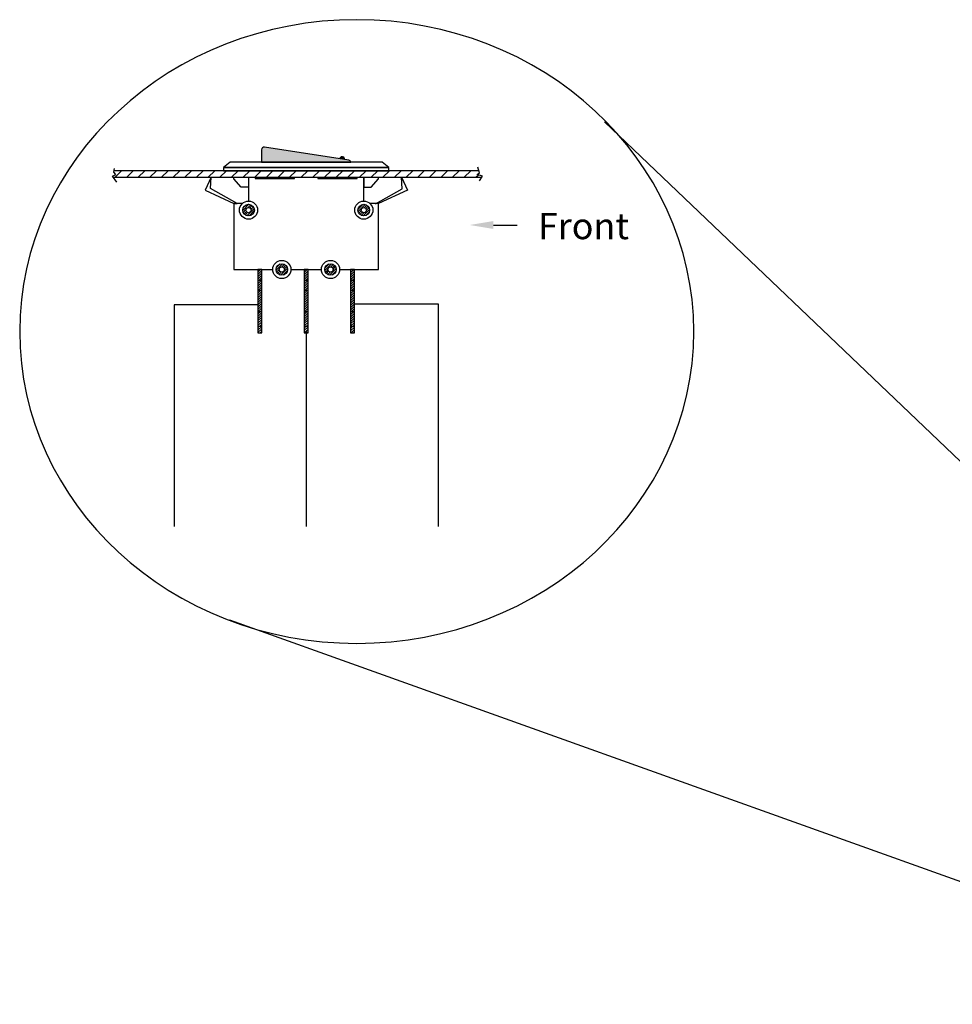
# Model space of a CAD drawing. Extents: x -15.4 to 26, y -6.3 to 26.5.
# Drawn here: x -11.9 to -4.9, y 18.7 to 26.2 of the extents above; entities that cross this region are included whole.
import ezdxf

# ---------------------------------------------------------------- set-up
doc = ezdxf.new("R2010")
doc.units = 0
doc.header["$MEASUREMENT"] = 0
doc.linetypes.add('HIDDEN2', pattern=[0.1875, 0.125, -0.0625])
doc.layers.add('RACK', color=7, linetype='CONTINUOUS')
pattern_1 = [(45, (-18.993122, 17.502659), (-0.008838835, 0.008838835), [])]

msp = doc.modelspace()

# ---------------------------------------------------------------- hatches: boundary and pattern name
at = {"layer": 'RACK', "ltscale": 0.2}
for points in [[(-9.42337, 25.1157, 0.294165), (-9.43955, 25.13009), (-10.07955, 25.23009, 0.4603726), (-10.10263, 25.21033), (-10.10263, 25.1157)], [(-9.50872, 25.1409), (-9.47105, 25.13502, 1.0007648)]]:
    msp.add_hatch(color=1, dxfattribs=at).paths.add_polyline_path(points)
at = {"layer": 'RACK', "linetype": 'CONTINUOUS', "ltscale": 0.25}
h = msp.add_hatch(dxfattribs=at)
h.set_pattern_fill('ANSI31', scale=0.5, style=0)
h.set_pattern_definition([(45, (-33.72634, 7.79174), (-0.04419417, 0.04419417), [])])
h.paths.add_polyline_path([(-9.213, 25.0507), (-9.3255, 25.0507), (-9.3255, 25.0007), (-9.213, 25.0007)])
h.paths.add_polyline_path([(-8.44685, 25.03413), (-8.45218, 25.0507), (-9.213, 25.0507), (-9.213, 25.0007), (-9.03881, 25.0007), (-9.03883, 25.00106), (-9.03866, 25.0007), (-8.43091, 25.0007), (-8.42544, 25.00968), (-8.46521, 25.02191)])
h.paths.add_polyline_path([(-9.3255, 25.0507), (-9.3755, 25.0507), (-9.3755, 25.0007), (-9.3255, 25.0007)])
h.paths.add_polyline_path([(-9.3755, 25.0507), (-9.6755, 25.0507), (-9.6755, 25.0007), (-9.3755, 25.0007)])
h.paths.add_polyline_path([(-9.6755, 25.0507), (-9.8505, 25.0507), (-9.8505, 25.0007), (-9.6755, 25.0007)])
h.paths.add_polyline_path([(-9.8505, 25.0507), (-10.1505, 25.0507), (-10.1505, 25.0007), (-9.8505, 25.0007)])
h.paths.add_polyline_path([(-10.1505, 25.0507), (-10.2005, 25.0507), (-10.2005, 25.0007), (-10.1505, 25.0007)])
h.paths.add_polyline_path([(-10.2005, 25.0507), (-10.313, 25.0507), (-10.313, 25.0007), (-10.2005, 25.0007)])
h.paths.add_polyline_path([(-10.313, 25.0507), (-11.22143, 25.0507), (-11.22343, 25.04032), (-11.20714, 25.02296), (-11.23212, 25.00885), (-11.22615, 25.0007), (-10.48558, 25.0007), (-10.48515, 25.00162), (-10.4852, 25.0007), (-10.313, 25.0007)])
at = {"layer": 'RACK', "ltscale": 0.2}
h = msp.add_hatch(dxfattribs=at)
h.set_pattern_fill('ANSI31', color=256, scale=0.1, style=0)
h.set_pattern_definition(pattern_1)
h.paths.add_polyline_path([(-10.1565, 24.7517, 1), (-10.2445, 24.7517, 1)])
h.paths.add_polyline_path([(-10.2205, 24.7517, -1), (-10.1805, 24.7517, -1)], flags=16)
h.paths.add_polyline_path([(-9.992, 24.3007, 1), (-9.904, 24.3007, 1)])
h.paths.add_polyline_path([(-9.928, 24.3007, -1), (-9.968, 24.3007, -1)], flags=16)
h.paths.add_polyline_path([(-9.534, 24.3007, 1), (-9.622, 24.3007, 1)])
h.paths.add_polyline_path([(-9.558, 24.3007, -1), (-9.598, 24.3007, -1)], flags=16)
h.paths.add_polyline_path([(-9.2815, 24.7517, 1), (-9.3695, 24.7517, 1)])
h.paths.add_polyline_path([(-9.3455, 24.7517, -1), (-9.3055, 24.7517, -1)], flags=16)
h = msp.add_hatch(dxfattribs=at)
h.set_pattern_fill('ANSI31', color=256, scale=0.1, style=0)
h.set_pattern_definition(pattern_1)
h.paths.add_polyline_path([(-10.099, 24.3007), (-10.129, 24.3007), (-10.129, 24.2207), (-10.099, 24.2207)])
h.paths.add_polyline_path([(-10.099, 24.2207), (-10.129, 24.2207), (-10.129, 24.1437), (-10.099, 24.1437)])
h.paths.add_polyline_path([(-10.099, 24.1437), (-10.129, 24.1437), (-10.129, 23.9807), (-10.099, 23.9807)])
h.paths.add_polyline_path([(-10.099, 23.9807), (-10.129, 23.9807), (-10.129, 23.8707), (-10.099, 23.8707)])
h.paths.add_polyline_path([(-10.099, 23.8707), (-10.129, 23.8707), (-10.129, 23.8207), (-10.099, 23.8207)])
h.paths.add_polyline_path([(-9.748, 23.8707), (-9.778, 23.8707), (-9.778, 23.8207), (-9.748, 23.8207)])
h.paths.add_polyline_path([(-9.748, 23.9807), (-9.778, 23.9807), (-9.778, 23.8707), (-9.748, 23.8707)])
h.paths.add_polyline_path([(-9.748, 24.1437), (-9.778, 24.1437), (-9.778, 23.9807), (-9.748, 23.9807)])
h.paths.add_polyline_path([(-9.748, 24.2207), (-9.778, 24.2207), (-9.778, 24.1437), (-9.748, 24.1437)])
h.paths.add_polyline_path([(-9.748, 24.3007), (-9.778, 24.3007), (-9.778, 24.2207), (-9.748, 24.2207)])
h.paths.add_polyline_path([(-9.397, 23.8707), (-9.427, 23.8707), (-9.427, 23.8207), (-9.397, 23.8207)])
h.paths.add_polyline_path([(-9.397, 23.9807), (-9.427, 23.9807), (-9.427, 23.8707), (-9.397, 23.8707)])
h.paths.add_polyline_path([(-9.397, 24.1437), (-9.427, 24.1437), (-9.427, 23.9807), (-9.397, 23.9807)])
h.paths.add_polyline_path([(-9.397, 24.2207), (-9.427, 24.2207), (-9.427, 24.1437), (-9.397, 24.1437)])
h.paths.add_polyline_path([(-9.397, 24.3007), (-9.427, 24.3007), (-9.427, 24.2207), (-9.397, 24.2207)])

# ---------------------------------------------------------------- linework, layer by layer
at = {"layer": 'RACK'}
for p, q in [((-7.49906, 25.42255), (-1.88899, 20.06823)), ((-2.19231, 18.72032), (-10.34199, 21.63745))]:
    msp.add_line(p, q, dxfattribs=at)
at = {"layer": 'RACK', "ltscale": 0.25}
msp.add_line((-8.34172, 24.63845), (-8.16172, 24.63845), dxfattribs=at)
at = {"layer": 'RACK'}
msp.add_lwpolyline([(-9.42337, 25.1157, 0.294165), (-9.43955, 25.13009), (-10.07955, 25.23009, 0.4603726), (-10.10263, 25.21033), (-10.10263, 25.1157), (-9.42337, 25.1157)], format="xyb", close=True, dxfattribs=at)
at = {"layer": 'RACK', "color": 7, "linetype": 'CONTINUOUS', "ltscale": 0.25}
for points in [[(-11.19953, 24.96436), (-11.23212, 25.00885), (-11.20714, 25.02296), (-11.22343, 25.04032), (-11.218, 25.06853)], [(-8.45218, 25.0507), (-11.22143, 25.0507)], [(-8.44685, 24.97453), (-8.42544, 25.00968), (-8.46521, 25.02191), (-8.44685, 25.03413), (-8.46062, 25.07692)], [(-11.22615, 25.0007), (-8.43091, 25.0007)], [(-9.39853, 24.03901), (-8.762, 24.03901), (-8.762, 22.34859)], [(-9.76197, 23.83467), (-9.76197, 22.34859)]]:
    msp.add_lwpolyline(points, dxfattribs=at)
at = {"layer": 'RACK'}
for points in [[(-10.39, 25.0757), (-9.136, 25.0757), (-9.186, 25.1157), (-10.34, 25.1157), (-10.39, 25.0757)], [(-10.39, 25.0507), (-9.136, 25.0507), (-9.136, 25.0757), (-10.39, 25.0757)], [(-10.129, 23.8207), (-10.099, 23.8207), (-10.099, 24.3007), (-10.129, 24.3007)], [(-9.778, 23.8207), (-9.748, 23.8207), (-9.748, 24.3007), (-9.778, 24.3007)], [(-9.427, 23.8207), (-9.397, 23.8207), (-9.397, 24.3007), (-9.427, 24.3007)]]:
    msp.add_lwpolyline(points, close=True, dxfattribs=at)
at = {"layer": 'RACK', "ltscale": 0.2}
for points in [[(-10.313, 25.0507), (-10.2005, 25.0507)], [(-9.213, 25.0507), (-9.3255, 25.0507)], [(-10.2005, 25.0007), (-10.2005, 24.9257), (-10.25675, 24.9257), (-10.313, 24.9882), (-10.313, 25.0007)], [(-9.3255, 25.0007), (-9.3255, 24.9257), (-9.26925, 24.9257), (-9.213, 24.9882), (-9.213, 25.0007)]]:
    msp.add_lwpolyline(points, dxfattribs=at)
at = {"layer": 'RACK'}
for points in [[(-9.3255, 25.0507), (-10.2005, 25.0507)], [(-9.8505, 25.0507), (-10.1505, 25.0507)], [(-9.3755, 25.0507), (-9.6755, 25.0507)], [(-10.2005, 25.0007), (-10.2005, 24.8207)], [(-10.1505, 25.0007), (-10.1505, 24.9907), (-9.8505, 24.9907), (-9.8505, 25.0007)], [(-9.6755, 25.0007), (-9.6755, 24.9907), (-9.3755, 24.9907), (-9.3755, 25.0007)], [(-9.3255, 24.8207), (-9.3255, 25.0007)], [(-10.24908, 24.8007), (-10.313, 24.8007), (-10.313, 24.3007), (-10.017, 24.3007)], [(-9.509, 24.3007), (-9.213, 24.3007), (-9.213, 24.8007), (-9.27692, 24.8007)], [(-9.879, 24.3007), (-9.647, 24.3007)], [(-10.129, 24.2207), (-10.099, 24.2207)], [(-9.778, 24.2207), (-9.748, 24.2207)], [(-9.427, 24.2207), (-9.397, 24.2207)], [(-10.129, 23.8707), (-10.099, 23.8707)], [(-9.778, 23.8707), (-9.748, 23.8707)], [(-9.427, 23.8707), (-9.397, 23.8707)]]:
    msp.add_lwpolyline(points, dxfattribs=at)
at = {"layer": 'RACK', "ltscale": 0.2}
for points in [[(-10.28613, 24.80076), (-10.49049, 24.91471), (-10.48515, 25.00162), (-10.53098, 24.90357), (-10.31097, 24.80125)], [(-9.23735, 24.8006), (-9.03349, 24.91415), (-9.03883, 25.00106), (-8.99299, 24.90302), (-9.213, 24.8007)]]:
    msp.add_lwpolyline(points, close=True, dxfattribs=at)
at = {"layer": 'RACK', "linetype": 'HIDDEN2'}
for points in [[(-10.129, 24.1437), (-10.099, 24.1437)], [(-9.778, 24.1437), (-9.748, 24.1437)], [(-9.427, 24.1437), (-9.397, 24.1437)], [(-10.129, 23.9807), (-10.099, 23.9807)], [(-9.778, 23.9807), (-9.748, 23.9807)], [(-9.427, 23.9807), (-9.397, 23.9807)]]:
    msp.add_lwpolyline(points, dxfattribs=at)
at = {"layer": 'RACK', "color": 0}
msp.add_lwpolyline([(-10.129, 24.03333), (-10.76553, 24.03333), (-10.76553, 22.34859), (-10.76553, 22.34859), (-10.76553, 22.34859)], dxfattribs=at)
at = {"layer": 'RACK'}
for centre, radius in [((-10.2005, 24.7517), 0.069), ((-10.2005, 24.7517), 0.044), ((-10.2005, 24.7517), 0.02), ((-9.3255, 24.7517), 0.069), ((-9.3255, 24.7517), 0.044), ((-9.3255, 24.7517), 0.02), ((-9.948, 24.3007), 0.069), ((-9.948, 24.3007), 0.044), ((-9.948, 24.3007), 0.02), ((-9.578, 24.3007), 0.069), ((-9.578, 24.3007), 0.044), ((-9.578, 24.3007), 0.02)]:
    msp.add_circle(centre, radius, dxfattribs=at)
msp.add_arc((-9.48988, 25.13797), 0.01907, 351.076003, 171.163611, dxfattribs=at)
at = {"layer": 'RACK', "color": 7, "linetype": 'CONTINUOUS', "ltscale": 0.25}
msp.add_ellipse((-9.37901, 23.82961), major_axis=(2.55891, 0), ratio=0.9254632, start_param=-1.5707963, end_param=4.712389, dxfattribs=at)
at = {"layer": 'RACK', "ltscale": 0.25}
msp.add_solid([(-8.34172, 24.66845), (-8.34172, 24.60845), (-8.52172, 24.63845)], dxfattribs=at)

# ---------------------------------------------------------------- texts
at = {"layer": 'RACK', "color": 7, "linetype": 'CONTINUOUS', "ltscale": 0.25, "insert": (-8.00338, 24.73098), "char_height": 0.2, "width": 0.7439267, "attachment_point": 1}
msp.add_mtext('{\\fArial|b0|i0|c0|p34;Front}', dxfattribs=at)

doc.saveas('drawing.dxf')
